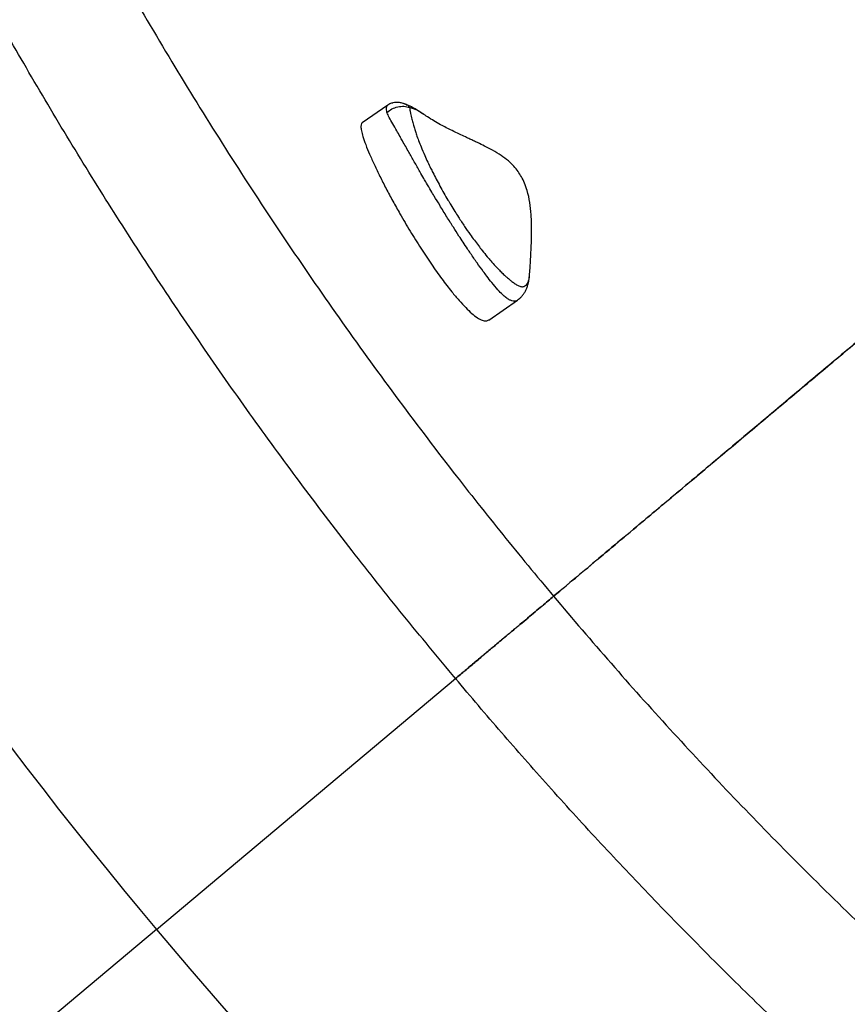
# Model space of a CAD drawing. Units: millimetres. Extents: x 0.25 to 8.63, y 0.32 to 8.59.
# Drawn here: x 4.47 to 4.91, y 3.74 to 4.26 of the extents above; entities that cross this region are included whole.
import ezdxf

# ---------------------------------------------------------------- set-up
doc = ezdxf.new("R2010")
doc.units = ezdxf.units.MM

msp = doc.modelspace()

# ---------------------------------------------------------------- linework, layer by layer
at = {"color": 7, "linetype": 'Continuous', "lineweight": 25}
for p, q in [((4.66296, 4.21906), (4.64944, 4.20965)), ((4.71643, 4.10555), (4.73156, 4.11608)), ((4.54079, 3.7836), (4.69878, 3.91616)), ((4.54079, 3.7836), (4.38281, 3.65103))]:
    msp.add_line(p, q, dxfattribs=at)
for start, end in [(200, 220), (200, 220), (220, 240), (220, 240)]:
    msp.add_arc((6.4559, 5.39057), 2.5, start, end, dxfattribs=at)
at = {"color": 8, "linetype": 'Continuous', "lineweight": 25}
msp.add_arc((4.73016, 4.12585), 0.00703, 342.5439, 359.6731, dxfattribs=at)
at = {"color": 7, "linetype": 'Continuous', "lineweight": 25}
for points, knots in [([(4.36402, 4.62918), (4.36402, 4.62918), (4.36934, 4.61458), (4.38027, 4.58547), (4.39759, 4.54216), (4.41581, 4.49922), (4.43545, 4.45551), (4.4566, 4.41107), (4.47933, 4.36597), (4.50307, 4.3214), (4.52785, 4.27733), (4.55366, 4.23378), (4.5805, 4.19077), (4.60832, 4.14837), (4.63709, 4.10661), (4.6668, 4.06553), (4.69572, 4.0274), (4.72367, 3.99212), (4.74155, 3.9704), (4.75059, 3.95963), (4.75059, 3.95963)], [0, 0, 0, 0, 0, 0.060011, 0.120036, 0.18006, 0.240071, 0.305045, 0.370036, 0.435026, 0.5, 0.56521, 0.630454, 0.695714, 0.760975, 0.826219, 0.891428, 0.945714, 1, 1, 1, 1, 1]), ([(4.69878, 3.91616), (4.68952, 3.92729), (4.67101, 3.94957), (4.64353, 3.98429), (4.61651, 4.01975), (4.59004, 4.05598), (4.5645, 4.09239), (4.5396, 4.12941), (4.51536, 4.167), (4.49188, 4.20505), (4.46964, 4.24272), (4.44858, 4.27999), (4.4287, 4.31672), (4.40954, 4.35371), (4.39115, 4.39088), (4.3737, 4.4278), (4.35728, 4.46419), (4.34183, 4.50009), (4.32726, 4.53559), (4.31342, 4.57089), (4.30478, 4.59433), (4.30047, 4.60605)], [0, 0, 0, 0, 0.054245, 0.108509, 0.165889, 0.221254, 0.276618, 0.332504, 0.388412, 0.444195, 0.499999, 0.5523, 0.604601, 0.656478, 0.708355, 0.759972, 0.809467, 0.857935, 0.906404, 0.953202, 1, 1, 1, 1]), ([(4.75059, 3.95963), (4.75934, 3.96698), (4.7768, 3.98163), (4.80198, 4.00276), (4.82634, 4.0232), (4.84981, 4.0429), (4.87242, 4.06187), (4.89416, 4.0801), (4.91502, 4.09761), (4.93533, 4.11465), (4.95504, 4.13119), (4.97409, 4.14717), (4.99218, 4.16236), (5.00932, 4.17674), (5.02551, 4.19032), (5.04021, 4.20265), (5.05353, 4.21384), (5.06559, 4.22396), (5.07689, 4.23343), (5.08741, 4.24227), (5.09711, 4.25041), (5.106, 4.25786), (5.1141, 4.26466), (5.12145, 4.27083), (5.12811, 4.27641), (5.13406, 4.2814), (5.13927, 4.28578), (5.14371, 4.2895), (5.14738, 4.29258), (5.15027, 4.29501), (5.15244, 4.29683), (5.15323, 4.29749), (5.15363, 4.29783)], [0, 0, 0, 0, 0.0347196, 0.0692935, 0.103733, 0.1380497, 0.1722551, 0.206361, 0.2403793, 0.2743218, 0.3098125, 0.3452472, 0.3806399, 0.4160045, 0.4513552, 0.4867059, 0.5183948, 0.5501051, 0.581847, 0.6136305, 0.6454657, 0.6767922, 0.7081876, 0.7396611, 0.771222, 0.8035266, 0.8359414, 0.868476, 0.9011399, 0.9339424, 0.9668927, 1, 1, 1, 1]), ([(5.15363, 4.29783), (5.15323, 4.29749), (5.15244, 4.29683), (5.15028, 4.29502), (5.1474, 4.2926), (5.14374, 4.28953), (5.13935, 4.28584), (5.13422, 4.28154), (5.12839, 4.27665), (5.12181, 4.27113), (5.11445, 4.26495), (5.10628, 4.25809), (5.09728, 4.25054), (5.0875, 4.24234), (5.07696, 4.23349), (5.06565, 4.224), (5.05356, 4.21386), (5.04043, 4.20284), (5.02621, 4.19091), (5.01082, 4.178), (4.99456, 4.16436), (4.97744, 4.14998), (4.95944, 4.13488), (4.94057, 4.11905), (4.92082, 4.10248), (4.89988, 4.08491), (4.87769, 4.06628), (4.8542, 4.04657), (4.82976, 4.02607), (4.80434, 4.00474), (4.77803, 3.98266), (4.75975, 3.96732), (4.75059, 3.95963)], [0, 0, 0, 0, 0.0330352, 0.0659141, 0.0986458, 0.1312395, 0.1637043, 0.1954732, 0.2271359, 0.2587016, 0.2901794, 0.3222187, 0.354186, 0.3860913, 0.4179446, 0.4497561, 0.4815359, 0.5132941, 0.5470381, 0.5807815, 0.6145365, 0.6483152, 0.6821299, 0.7159928, 0.749916, 0.7839114, 0.8196161, 0.855427, 0.8913575, 0.927421, 0.9636308, 1, 1, 1, 1]), ([(4.66256, 4.21513), (4.66341, 4.21582), (4.66511, 4.21721), (4.66829, 4.21832), (4.67157, 4.21863), (4.67351, 4.21806), (4.67448, 4.21778)], [0, 0, 0, 0, 0.250539, 0.500365, 0.750168, 1, 1, 1, 1]), ([(4.67272, 4.21939), (4.6727, 4.2194), (4.67268, 4.21941), (4.67264, 4.21942), (4.67259, 4.21945), (4.67249, 4.21949), (4.67232, 4.21956), (4.67204, 4.21967), (4.6716, 4.21982), (4.67095, 4.22002), (4.66981, 4.22031), (4.66854, 4.22047), (4.66711, 4.22048), (4.66617, 4.22037), (4.6654, 4.22019), (4.6648, 4.22002), (4.66396, 4.2197), (4.66333, 4.2193), (4.66296, 4.21906)], [0, 0, 0, 0, 0.003948, 0.007033, 0.012503, 0.022142, 0.0389, 0.067163, 0.11136, 0.175751, 0.266897, 0.455299, 0.551574, 0.687237, 0.734597, 0.782875, 0.870707, 1, 1, 1, 1]), ([(4.68103, 4.21478), (4.68097, 4.21482), (4.68002, 4.2155), (4.67818, 4.21666), (4.67557, 4.21812), (4.67378, 4.21901), (4.67281, 4.21934), (4.67271, 4.21937)], [0, 0, 0, 0, 0.023899, 0.381801, 0.684888, 0.966545, 1, 1, 1, 1]), ([(4.67448, 4.21778), (4.67455, 4.21733), (4.67469, 4.21641), (4.67508, 4.21437), (4.67552, 4.21234), (4.67609, 4.21005), (4.67664, 4.20807), (4.67737, 4.2057), (4.67822, 4.20316), (4.67927, 4.20027), (4.68071, 4.19664), (4.68232, 4.19287), (4.68404, 4.18913), (4.68548, 4.18611), (4.68699, 4.18308), (4.68862, 4.17993), (4.69058, 4.17626), (4.69264, 4.17258), (4.69457, 4.16925), (4.69647, 4.16606), (4.69832, 4.16307), (4.70071, 4.15929), (4.7034, 4.15522), (4.70623, 4.15114), (4.70868, 4.14775), (4.7108, 4.14491), (4.71306, 4.142), (4.71524, 4.13932), (4.71759, 4.13657), (4.71973, 4.13417), (4.72186, 4.13194), (4.72375, 4.13008), (4.72544, 4.1285), (4.72706, 4.12711), (4.72865, 4.12585), (4.73026, 4.12469), (4.73162, 4.12387), (4.73268, 4.12339), (4.73347, 4.12316), (4.73421, 4.12313), (4.73508, 4.12331), (4.73598, 4.12384), (4.73672, 4.12473), (4.73705, 4.12548), (4.7372, 4.12581)], [0, 0, 0, 0, 0.020397, 0.041117, 0.072619, 0.08436, 0.108105, 0.128266, 0.148489, 0.175428, 0.203825, 0.241921, 0.271862, 0.299239, 0.318796, 0.349077, 0.379705, 0.412433, 0.443587, 0.465543, 0.494847, 0.521378, 0.564307, 0.602194, 0.630325, 0.656193, 0.680197, 0.711312, 0.732597, 0.760554, 0.783629, 0.802914, 0.822302, 0.839037, 0.855896, 0.874942, 0.894339, 0.905142, 0.91609, 0.927015, 0.938122, 0.959786, 0.981975, 1, 1, 1, 1]), ([(4.73792, 4.12997), (4.7381, 4.13244), (4.73845, 4.13733), (4.73882, 4.14436), (4.73901, 4.15074), (4.73899, 4.15626), (4.73874, 4.1618), (4.73812, 4.16762), (4.73693, 4.17322), (4.73534, 4.17775), (4.7337, 4.18115), (4.73181, 4.18413), (4.72952, 4.18696), (4.72654, 4.18983), (4.72276, 4.19267), (4.71854, 4.19521), (4.71437, 4.19738), (4.711, 4.199), (4.7084, 4.20021), (4.70624, 4.20121), (4.70374, 4.20236), (4.70058, 4.20383), (4.69619, 4.20593), (4.69053, 4.20889), (4.6853, 4.21186), (4.68224, 4.21402), (4.68138, 4.21463)], [0, 0, 0, 0, 0.0649494, 0.1284065, 0.1840577, 0.2319319, 0.2723402, 0.328683, 0.3840888, 0.4200909, 0.452484, 0.4812328, 0.510996, 0.5464765, 0.5886061, 0.6348553, 0.676671, 0.7127173, 0.7333879, 0.7515468, 0.7746034, 0.8051268, 0.8428706, 0.9024769, 0.9724904, 1, 1, 1, 1]), ([(4.64948, 4.20958), (4.64935, 4.2095), (4.64889, 4.20922), (4.64874, 4.20779), (4.64904, 4.20545), (4.64993, 4.20217), (4.65138, 4.19801), (4.65343, 4.193), (4.65595, 4.1874), (4.65887, 4.18133), (4.66212, 4.17494), (4.66564, 4.16835), (4.66814, 4.16391), (4.6694, 4.16168)], [0, 0, 0, 0, 0.018849, 0.067131, 0.124083, 0.191285, 0.280562, 0.381972, 0.493699, 0.613645, 0.739562, 0.86913, 1, 1, 1, 1]), ([(4.6694, 4.16168), (4.67119, 4.15859), (4.67473, 4.1525), (4.6803, 4.14361), (4.68587, 4.1352), (4.69135, 4.12748), (4.69625, 4.12109), (4.70049, 4.11602), (4.70403, 4.11217), (4.70731, 4.10904), (4.7103, 4.10671), (4.71288, 4.10532), (4.71501, 4.10487), (4.71595, 4.10534), (4.71642, 4.10557)], [0, 0, 0, 0, 0.131759, 0.259952, 0.382527, 0.497528, 0.603212, 0.675555, 0.741596, 0.801434, 0.855809, 0.906439, 0.953111, 1, 1, 1, 1]), ([(4.73686, 4.12384), (4.737, 4.12429), (4.7374, 4.12557), (4.73769, 4.12721), (4.73778, 4.12836), (4.7378, 4.12868)], [0, 0, 0, 0, 0.2787648, 0.8024753, 1, 1, 1, 1]), ([(4.73156, 4.1161), (4.73192, 4.11636), (4.73269, 4.11693), (4.73372, 4.11797), (4.73469, 4.11917), (4.73554, 4.12054), (4.73627, 4.12202), (4.7367, 4.12316), (4.73686, 4.12371), (4.73687, 4.12375)], [0, 0, 0, 0, 0.130121, 0.279059, 0.436128, 0.604562, 0.786484, 0.983457, 1, 1, 1, 1]), ([(4.75059, 3.95963), (4.74964, 3.95884), (4.74776, 3.95726), (4.74447, 3.9545), (4.74085, 3.95146), (4.73692, 3.94816), (4.73275, 3.94467), (4.72835, 3.94097), (4.72369, 3.93707), (4.71888, 3.93303), (4.71399, 3.92893), (4.70903, 3.92476), (4.70394, 3.92049), (4.7005, 3.9176), (4.69878, 3.91616)], [0, 0, 0, 0, 0.082526, 0.165053, 0.249976, 0.3349, 0.417427, 0.499953, 0.584877, 0.669801, 0.751202, 0.832603, 0.916301, 1, 1, 1, 1]), ([(4.69878, 3.91616), (4.70047, 3.91758), (4.70387, 3.92043), (4.70898, 3.92472), (4.71406, 3.92899), (4.71904, 3.93316), (4.72382, 3.93718), (4.72843, 3.94104), (4.73287, 3.94477), (4.73705, 3.94827), (4.7409, 3.9515), (4.74444, 3.95447), (4.74772, 3.95723), (4.74963, 3.95883), (4.75059, 3.95963)], [0, 0, 0, 0, 0.082526, 0.165053, 0.249977, 0.3349, 0.417427, 0.499953, 0.584877, 0.669801, 0.751202, 0.832603, 0.916301, 1, 1, 1, 1]), ([(4.75059, 3.95963), (4.75059, 3.95963), (4.76058, 3.94772), (4.78081, 3.92411), (4.81189, 3.88934), (4.8437, 3.85522), (4.87711, 3.82086), (4.91218, 3.78634), (4.94896, 3.75173), (4.98652, 3.71797), (5.02487, 3.68504), (5.06402, 3.65294), (5.10396, 3.6217), (5.1446, 3.59137), (5.18592, 3.56197), (5.22788, 3.53353), (5.2681, 3.50759), (5.30643, 3.48399), (5.33066, 3.4697), (5.34284, 3.46268), (5.34284, 3.46268)], [0, 0, 0, 0, 0, 0.060011, 0.120036, 0.18006, 0.240071, 0.305045, 0.370036, 0.435026, 0.5, 0.56521, 0.630454, 0.695714, 0.760975, 0.826219, 0.891428, 0.945714, 1, 1, 1, 1, 1]), ([(5.30902, 3.4041), (5.29651, 3.4114), (5.2715, 3.426), (5.2338, 3.44923), (5.19629, 3.47331), (5.15902, 3.4983), (5.12257, 3.52378), (5.08651, 3.55005), (5.05088, 3.57709), (5.0158, 3.60481), (4.98202, 3.6326), (4.94947, 3.66042), (4.91823, 3.68814), (4.88758, 3.71634), (4.85758, 3.74498), (4.82856, 3.7737), (4.80068, 3.80229), (4.77388, 3.83074), (4.74806, 3.85911), (4.72297, 3.88755), (4.70684, 3.90662), (4.69878, 3.91616)], [0, 0, 0, 0, 0.054245, 0.108509, 0.165889, 0.221254, 0.276618, 0.332504, 0.388412, 0.444195, 0.499999, 0.5523, 0.604601, 0.656478, 0.708355, 0.759972, 0.809467, 0.857935, 0.906404, 0.953202, 1, 1, 1, 1])]:
    msp.add_open_spline(points, degree=3, knots=knots, dxfattribs=at)
at = {"color": 8, "linetype": 'Continuous', "lineweight": 25}
for points, knots in [([(4.66256, 4.21513), (4.66248, 4.21565), (4.66232, 4.21663), (4.66234, 4.21783), (4.66253, 4.21867), (4.66285, 4.21892), (4.66299, 4.21903)], [0, 0, 0, 0, 0.305275, 0.577956, 0.824304, 1, 1, 1, 1]), ([(4.67268, 4.21929), (4.67284, 4.21927), (4.67359, 4.21914), (4.67409, 4.21838), (4.67448, 4.21778)], [0, 0, 0, 0, 0.207152, 1, 1, 1, 1]), ([(4.73154, 4.11613), (4.73136, 4.116), (4.73089, 4.11565), (4.72991, 4.11547), (4.72861, 4.11565), (4.7271, 4.11627), (4.72543, 4.11738), (4.72342, 4.11911), (4.72093, 4.12172), (4.71813, 4.12506), (4.71555, 4.12838), (4.71295, 4.13186), (4.71008, 4.13584), (4.70732, 4.13983), (4.70485, 4.14347), (4.70281, 4.14653), (4.70032, 4.15035), (4.69806, 4.15387), (4.69592, 4.15726), (4.6935, 4.16115), (4.69069, 4.16574), (4.68792, 4.17035), (4.6856, 4.17425), (4.68378, 4.17737), (4.68183, 4.18072), (4.68018, 4.18359), (4.67849, 4.18654), (4.67699, 4.18916), (4.67553, 4.19173), (4.67345, 4.19542), (4.67143, 4.19899), (4.66931, 4.20275), (4.66759, 4.20578), (4.66566, 4.20918), (4.66382, 4.2124), (4.66295, 4.21429), (4.66256, 4.21513)], [0, 0, 0, 0, 0.010961, 0.029734, 0.048624, 0.067522, 0.08922, 0.110957, 0.141292, 0.180765, 0.214292, 0.237573, 0.278842, 0.323804, 0.344957, 0.37586, 0.40504, 0.445567, 0.468354, 0.493876, 0.547089, 0.588328, 0.614413, 0.649226, 0.67019, 0.702469, 0.725087, 0.748554, 0.772292, 0.794054, 0.848332, 0.870219, 0.899351, 0.935208, 0.971026, 1, 1, 1, 1]), ([(4.68131, 4.21454), (4.68036, 4.21519), (4.67882, 4.21625), (4.67656, 4.21728), (4.6752, 4.2176), (4.67448, 4.21778)], [0, 0, 0, 0, 0.430678, 0.695635, 1, 1, 1, 1]), ([(4.7372, 4.12581), (4.73727, 4.12602), (4.73751, 4.12669), (4.73775, 4.128), (4.73791, 4.12919), (4.73791, 4.1299), (4.73791, 4.12997)], [0, 0, 0, 0, 0.169844, 0.564004, 0.960807, 1, 1, 1, 1])]:
    msp.add_open_spline(points, degree=3, knots=knots, dxfattribs=at)

doc.saveas('drawing.dxf')
